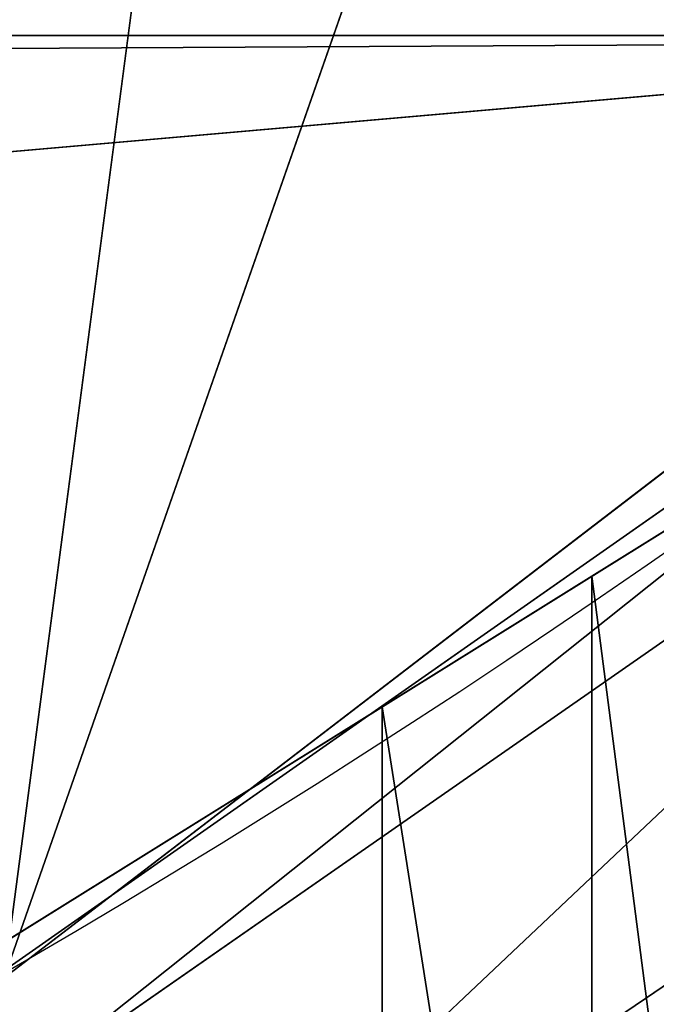
# Model space of a CAD drawing. Extents: x -10 to 212, y 0 to 535.
# Drawn here: x 134 to 137, y 396 to 401 of the extents above; entities that cross this region are included whole.
import ezdxf

# ---------------------------------------------------------------- set-up
doc = ezdxf.new("R2010")
doc.units = 0
doc.layers.get('0').update_dxf_attribs({"color": 13, "linetype": 'CONTINUOUS'})

# ---------------------------------------------------------------- blocks, each defined once
blk = doc.blocks.new('GROUP_7')
at = {"color": 250}
for p, q in [((225.3422371404876, 72.73774609247158), (229.7913898901011, 66.38369746142008)), ((225.3422371404876, 72.73774609247158, 1078.884042417043), (229.7913898901011, 66.38369746142008, 1078.738392236811)), ((225.9829106120511, 72.73774609247374, 1088.658830687983), (230.4034649893723, 66.38369746142008, 1088.076853663488)), ((227.6757892623911, 72.73774609247374, 1097.169506382215), (231.9825619392427, 66.38369746142008, 1096.015510121468))]:
    blk.add_line(p, q, dxfattribs=at)
mesh = blk.add_polyface(dxfattribs=at)
corners = [(147.4293144126499, 51.86104136759875), (147.4293144126478, 36.40635355524144), (146.7532594216914, 44.1336974614201), (149.4369377967207, 28.91380108342803), (149.4369377967185, 59.35359383941216), (152.7151289532859, 66.38369746142008), (152.7151289532837, 21.8836974614201), (157.1642817028972, 15.52964883036934), (157.1642817028986, 72.73774609247086), (162.6492107906427, 10.0447197426274), (162.6492107906406, 78.2226751802164), (169.0032594216913, 82.67182792982773), (169.0032594216935, 5.595566993012465), (176.0333630436993, 85.9500190863929), (176.0333630437014, 2.317375836447297), (183.5259155155148, 87.95764247046581), (183.5259155155127, 0.3097524523787115), (191.2532594216913, -0.3663025385798903), (191.2532594216935, 88.63369746142008), (198.98060332787, 0.3097524523765458), (198.9806033278714, 87.95764247046364), (206.4731557996856, 2.317375836449463), (206.4731557996834, 85.95001908639506), (213.5032594216913, 82.67182792982773), (213.5032594216935, 5.595566993012465), (219.8573080527421, 78.22267518021496), (219.8573080527443, 10.04471974262523), (225.3422371404876, 72.73774609247158), (225.3422371404862, 15.52964883036934), (229.791389890099, 21.8836974614201), (229.7913898901011, 66.38369746142008), (233.0695810466663, 28.91380108342803), (233.0695810466641, 59.35359383941289), (235.0772044307371, 51.86104136759875), (235.0772044307349, 36.40635355524144), (235.7532594216913, 44.1336974614201)]
mesh.append_faces([[corners[k] for k in face] for face in [(0, 1, 2), (34, 33, 35)]], dxfattribs={"vtx0": -1, "color": 250})
mesh.append_faces([[corners[k] for k in face] for face in [(1, 0, 3), (3, 5, 6), (6, 5, 7), (7, 8, 9), (9, 11, 12), (12, 13, 14), (14, 15, 16), (16, 15, 17), (17, 18, 19), (19, 20, 21), (21, 23, 24), (24, 25, 26), (26, 27, 28), (28, 27, 29), (29, 30, 31), (31, 33, 34)]], dxfattribs={"vtx0": -1, "vtx1": -1, "color": 250})
mesh.append_faces([[corners[k] for k in face] for face in [(3, 0, 4), (3, 4, 5), (7, 5, 8), (9, 8, 10), (9, 10, 11), (12, 11, 13), (14, 13, 15), (17, 15, 18), (19, 18, 20), (21, 20, 22), (21, 22, 23), (24, 23, 25), (26, 25, 27), (29, 27, 30), (31, 30, 32), (31, 32, 33)]], dxfattribs={"vtx0": -1, "vtx2": -1, "color": 250})
mesh = blk.add_polyface(dxfattribs=at)
corners = [(238.5140262772407, 66.38369746142008, 1208.53087870768), (224.4221987001256, 72.73774609247086, 1196.620818097262), (222.1928491167326, 66.38369746142008, 1200.482164843529), (240.2202965782693, 72.73774609247086, 1204.411577805864)]
mesh.append_faces([[corners[k] for k in face] for face in [(0, 1, 2), (1, 0, 3)]], dxfattribs={"vtx0": -1, "color": 250})
mesh = blk.add_polyface(dxfattribs=at)
corners = [(225.3422371404876, 72.73774609247158), (229.7913898901011, 66.38369746142008, 1078.738392236811), (229.7913898901011, 66.38369746142008), (225.3422371404876, 72.73774609247158, 1078.884042417043)]
mesh.append_faces([[corners[k] for k in face] for face in [(0, 1, 2), (1, 0, 3)]], dxfattribs={"vtx0": -1, "color": 250})
mesh = blk.add_polyface(dxfattribs=at)
corners = [(225.3422371404876, 72.73774609247158, 1078.884042417043), (230.4034649893723, 66.38369746142008, 1088.076853663488), (229.7913898901011, 66.38369746142008, 1078.738392236811), (225.9829106120511, 72.73774609247374, 1088.658830687983)]
mesh.append_faces([[corners[k] for k in face] for face in [(0, 1, 2), (1, 0, 3)]], dxfattribs={"vtx0": -1, "color": 250})
mesh = blk.add_polyface(dxfattribs=at)
corners = [(225.9829106120511, 72.73774609247374, 1088.658830687983), (231.9825619392427, 66.38369746142008, 1096.015510121468), (230.4034649893723, 66.38369746142008, 1088.076853663488), (227.6757892623911, 72.73774609247374, 1097.169506382215)]
mesh.append_faces([[corners[k] for k in face] for face in [(0, 1, 2), (1, 0, 3)]], dxfattribs={"vtx0": -1, "color": 250})
mesh = blk.add_polyface(dxfattribs=at)
corners = [(227.6757892623911, 72.73774609247374, 1097.169506382215), (234.5843520946059, 66.38369746142008, 1103.68013676093), (231.9825619392427, 66.38369746142008, 1096.015510121468), (230.4650511927875, 72.73774609247158, 1105.386407061959)]
mesh.append_faces([[corners[k] for k in face] for face in [(0, 1, 2), (1, 0, 3)]], dxfattribs={"vtx0": -1, "color": 250})
blk = doc.blocks.new('GROUP_2')
at = {"color": 250, "extrusion": (0, 0, -1)}
for centre in [(-99.66655391546986, 99.66655391546986), (-99.66655391546986, 99.66655391546986, -60)]:
    blk.add_circle(centre, 99.99999999999982, dxfattribs=at)
at = {"color": 250}
mesh = blk.add_polyface(dxfattribs=at)
corners = [(1.090411763737478, 116.481553126932), (1.284212109619108, 81.75245832577431), (-0.3318891081318099, 99.108528059727), (5.507898832951315, 133.3436629518959), (5.889610999273089, 64.94069932134512), (12.78634899026969, 149.1825108602284), (13.34437484601256, 49.18406783662747), (22.70461021073379, 163.5168414730775), (23.42199442264614, 34.9613211460459), (34.9613211460459, 175.9111134082929), (35.81626635786223, 22.70461021073451), (49.18406783662747, 185.9887329849272), (50.15059697071058, 12.78634899026969), (64.94069932134512, 193.4434968316674), (65.98944487904379, 5.507898832951315), (81.75245832577431, 198.0488957213206), (82.85155470400771, 1.090411763737478), (99.108528059727, 199.6649969390701), (100.224579771212, -0.331889108131088), (116.481553126932, 198.2426960672015), (117.5806495051654, 1.284212109619108), (133.3436629518959, 193.8252089979884), (134.3924085095939, 5.889610999273089), (149.1825108602284, 186.54675884067), (150.1490399943108, 13.34437484601256), (163.5168414730768, 176.6284976202052), (164.3717866848938, 23.42199442264686), (175.9111134082929, 164.3717866848938), (176.6284976202052, 35.81626635786223), (185.9887329849272, 150.1490399943116), (186.54675884067, 50.15059697071131), (193.4434968316666, 134.3924085095939), (193.8252089979884, 65.98944487904379), (198.0488957213199, 117.5806495051654), (198.2426960672022, 82.85155470400771), (199.6649969390708, 100.224579771212)]
mesh.append_faces([[corners[k] for k in face] for face in [(0, 1, 2), (34, 33, 35)]], dxfattribs={"vtx0": -1, "color": 250})
mesh.append_faces([[corners[k] for k in face] for face in [(1, 3, 4), (4, 5, 6), (6, 7, 8), (8, 9, 10), (10, 11, 12), (12, 13, 14), (14, 15, 16), (16, 17, 18), (18, 19, 20), (20, 21, 22), (22, 23, 24), (24, 25, 26), (26, 27, 28), (28, 29, 30), (30, 31, 32), (32, 33, 34)]], dxfattribs={"vtx0": -1, "vtx1": -1, "color": 250})
mesh.append_faces([[corners[k] for k in face] for face in [(1, 0, 3), (4, 3, 5), (6, 5, 7), (8, 7, 9), (10, 9, 11), (12, 11, 13), (14, 13, 15), (16, 15, 17), (18, 17, 19), (20, 19, 21), (22, 21, 23), (24, 23, 25), (26, 25, 27), (28, 27, 29), (30, 29, 31), (32, 31, 33)]], dxfattribs={"vtx0": -1, "vtx2": -1, "color": 250})
mesh = blk.add_polyface(dxfattribs=at)
corners = [(1.284212109619108, 81.75245832577431, 60), (1.090411763737478, 116.481553126932, 60), (-0.3318891081318099, 99.108528059727, 60), (5.507898832951315, 133.3436629518959, 60), (5.889610999273089, 64.94069932134512, 60), (12.78634899026969, 149.1825108602284, 60), (13.34437484601256, 49.18406783662747, 60), (22.70461021073379, 163.5168414730775, 60), (23.42199442264614, 34.9613211460459, 60), (34.9613211460459, 175.9111134082929, 60), (35.81626635786223, 22.70461021073451, 60), (49.18406783662747, 185.9887329849272, 60), (50.15059697071058, 12.78634899026969, 60), (64.94069932134512, 193.4434968316674, 60), (65.98944487904379, 5.507898832951315, 60), (81.75245832577431, 198.0488957213206, 60), (82.85155470400771, 1.090411763737478, 60), (99.108528059727, 199.6649969390701, 60), (100.224579771212, -0.331889108131088, 60), (116.481553126932, 198.2426960672015, 60), (117.5806495051654, 1.284212109619108, 60), (133.3436629518959, 193.8252089979884, 60), (134.3924085095939, 5.889610999273089, 60), (149.1825108602284, 186.54675884067, 60), (150.1490399943108, 13.34437484601256, 60), (163.5168414730768, 176.6284976202052, 60), (164.3717866848938, 23.42199442264686, 60), (175.9111134082929, 164.3717866848938, 60), (176.6284976202052, 35.81626635786223, 60), (185.9887329849272, 150.1490399943116, 60), (186.54675884067, 50.15059697071131, 60), (193.4434968316666, 134.3924085095939, 60), (193.8252089979884, 65.98944487904379, 60), (198.0488957213199, 117.5806495051654, 60), (198.2426960672022, 82.85155470400771, 60), (199.6649969390708, 100.224579771212, 60)]
mesh.append_faces([[corners[k] for k in face] for face in [(0, 1, 2), (33, 34, 35)]], dxfattribs={"vtx0": -1, "color": 250})
mesh.append_faces([[corners[k] for k in face] for face in [(1, 0, 3), (3, 4, 5), (5, 6, 7), (7, 8, 9), (9, 10, 11), (11, 12, 13), (13, 14, 15), (15, 16, 17), (17, 18, 19), (19, 20, 21), (21, 22, 23), (23, 24, 25), (25, 26, 27), (27, 28, 29), (29, 30, 31), (31, 32, 33)]], dxfattribs={"vtx0": -1, "vtx1": -1, "color": 250})
mesh.append_faces([[corners[k] for k in face] for face in [(3, 0, 4), (5, 4, 6), (7, 6, 8), (9, 8, 10), (11, 10, 12), (13, 12, 14), (15, 14, 16), (17, 16, 18), (19, 18, 20), (21, 20, 22), (23, 22, 24), (25, 24, 26), (27, 26, 28), (29, 28, 30), (31, 30, 32), (33, 32, 34)]], dxfattribs={"vtx0": -1, "vtx2": -1, "color": 250})
blk = doc.blocks.new('GROUP_14')
at = {"color": 250, "extrusion": (0, 0, -1)}
for centre in [(-44.43524182544868, 44.43524182544868), (-44.43524182544868, 44.43524182544868, -965)]:
    blk.add_circle(centre, 44.49999999999977, dxfattribs=at)
at = {"color": 250}
mesh = blk.add_polyface(dxfattribs=at)
corners = [(1.091800888732911, 54.51473227712397), (0.2583414488152811, 39.082534742766), (-1.443822839064523e-12, 46.83509263619793), (1.858975660984885, 31.49261614544626), (3.500570297486808, 61.88811170114548), (4.753268175931214, 24.29595268012254), (7.153118986676128, 68.73119450557338), (8.853277380168771, 17.71121132451207), (11.93846611266017, 74.83605708215914), (14.03442656873822, 11.93846611266017), (17.71121132451207, 80.01720627072643), (20.13928914532181, 7.153118986679015), (24.2959526801211, 84.11721547496614), (26.98237194975189, 3.500570297488974), (31.49261614544409, 87.01150798991247), (34.35575137377123, 1.091800888732911), (39.082534742766, 88.61214220208208), (42.0353910147016, 0), (46.83509263619576, 88.87048365089737), (49.78794890813137, 0.2583414488131154), (54.51473227712397, 87.77868276216445), (57.37786750545327, 1.858975660984885), (61.88811170114331, 85.36991335340839), (64.5745309707741, 4.753268175931214), (68.73119450557195, 81.71736466421763), (71.15927232638529, 8.853277380170937), (74.8360570821577, 76.93201753823719), (76.93201753823575, 14.03442656873967), (80.01720627072643, 71.15927232638529), (81.71736466421908, 20.13928914532397), (84.11721547496398, 64.57453097077483), (85.36991335340839, 26.98237194975189), (87.01150798991031, 57.37786750545327), (87.77868276216229, 34.35575137377339), (88.61214220207992, 49.78794890813209), (88.87048365089737, 42.0353910147016)]
mesh.append_faces([[corners[k] for k in face] for face in [(0, 1, 2), (33, 34, 35)]], dxfattribs={"vtx0": -1, "color": 250})
mesh.append_faces([[corners[k] for k in face] for face in [(1, 0, 3), (3, 4, 5), (5, 6, 7), (7, 8, 9), (9, 10, 11), (11, 12, 13), (13, 14, 15), (15, 16, 17), (17, 18, 19), (19, 20, 21), (21, 22, 23), (23, 24, 25), (25, 26, 27), (27, 28, 29), (29, 30, 31), (31, 32, 33)]], dxfattribs={"vtx0": -1, "vtx1": -1, "color": 250})
mesh.append_faces([[corners[k] for k in face] for face in [(3, 0, 4), (5, 4, 6), (7, 6, 8), (9, 8, 10), (11, 10, 12), (13, 12, 14), (15, 14, 16), (17, 16, 18), (19, 18, 20), (21, 20, 22), (23, 22, 24), (25, 24, 26), (27, 26, 28), (29, 28, 30), (31, 30, 32), (33, 32, 34)]], dxfattribs={"vtx0": -1, "vtx2": -1, "color": 250})
mesh = blk.add_polyface(dxfattribs=at)
corners = [(0.2583414488152811, 39.082534742766, 965), (1.091800888732911, 54.51473227712397, 965), (-1.443822839064523e-12, 46.83509263619793, 965), (1.858975660984885, 31.49261614544626, 965), (3.500570297486808, 61.88811170114548, 965), (4.753268175931214, 24.29595268012254, 965), (7.153118986676128, 68.73119450557338, 965), (8.853277380168771, 17.71121132451207, 965), (11.93846611266017, 74.83605708215914, 965), (14.03442656873822, 11.93846611266017, 965), (17.71121132451207, 80.01720627072643, 965), (20.13928914532181, 7.153118986679015, 965), (24.2959526801211, 84.11721547496614, 965), (26.98237194975189, 3.500570297488974, 965), (31.49261614544409, 87.01150798991247, 965), (34.35575137377123, 1.091800888732911, 965), (39.082534742766, 88.61214220208208, 965), (42.0353910147016, 0, 965), (46.83509263619576, 88.87048365089737, 965), (49.78794890813137, 0.2583414488131154, 965), (54.51473227712397, 87.77868276216445, 965), (57.37786750545327, 1.858975660984885, 965), (61.88811170114331, 85.36991335340839, 965), (64.5745309707741, 4.753268175931214, 965), (68.73119450557195, 81.71736466421763, 965), (71.15927232638529, 8.853277380170937, 965), (74.8360570821577, 76.93201753823719, 965), (76.93201753823575, 14.03442656873967, 965), (80.01720627072643, 71.15927232638529, 965), (81.71736466421908, 20.13928914532397, 965), (84.11721547496398, 64.57453097077483, 965), (85.36991335340839, 26.98237194975189, 965), (87.01150798991031, 57.37786750545327, 965), (87.77868276216229, 34.35575137377339, 965), (88.61214220207992, 49.78794890813209, 965), (88.87048365089737, 42.0353910147016, 965)]
mesh.append_faces([[corners[k] for k in face] for face in [(0, 1, 2), (34, 33, 35)]], dxfattribs={"vtx0": -1, "color": 250})
mesh.append_faces([[corners[k] for k in face] for face in [(1, 3, 4), (4, 5, 6), (6, 7, 8), (8, 9, 10), (10, 11, 12), (12, 13, 14), (14, 15, 16), (16, 17, 18), (18, 19, 20), (20, 21, 22), (22, 23, 24), (24, 25, 26), (26, 27, 28), (28, 29, 30), (30, 31, 32), (32, 33, 34)]], dxfattribs={"vtx0": -1, "vtx1": -1, "color": 250})
mesh.append_faces([[corners[k] for k in face] for face in [(1, 0, 3), (4, 3, 5), (6, 5, 7), (8, 7, 9), (10, 9, 11), (12, 11, 13), (14, 13, 15), (16, 15, 17), (18, 17, 19), (20, 19, 21), (22, 21, 23), (24, 23, 25), (26, 25, 27), (28, 27, 29), (30, 29, 31), (32, 31, 33)]], dxfattribs={"vtx0": -1, "vtx2": -1, "color": 250})
mesh = blk.add_polyface(dxfattribs=at)
corners = [(74.8360570821577, 76.93201753823719), (80.01720627072643, 71.15927232638529, 965), (80.01720627072643, 71.15927232638529), (74.8360570821577, 76.93201753823719, 965)]
mesh.append_faces([[corners[k] for k in face] for face in [(0, 1, 2), (1, 0, 3)]], dxfattribs={"vtx0": -1, "color": 250})
blk = doc.blocks.new('GROUP_28')
at = {"color": 250}
for p, q in [((70.96814597581714, 18.03185402418283, 14.3203125), (66.7500000000007, 5.961869531593077, 18.359375)), ((70.96814597581714, 18.03185402418283, 23.13281250000001), (66.7500000000007, 5.961869531593077, 27.171875)), ((70.96814597581714, 18.03185402418283, 5.507812499999999), (66.7500000000007, 5.961869531593077, 9.546875)), ((70.96814597581714, 18.03185402418283, 31.94531250000001), (66.7500000000007, 5.961869531593077, 35.98437500000001)), ((70.96814597581714, 18.03185402418283, 49.57031250000001), (66.7500000000007, 5.961869531592356, 53.60937499999999)), ((70.96814597581714, 18.03185402418283, 40.7578125), (66.7500000000007, 5.961869531593077, 44.796875)), ((66.7500000000007, 5.961869531593077), (75.96625176280101, 13.03374823719897))]:
    blk.add_line(p, q, dxfattribs=at)
for points in [[(44.49999999999999, 0, 0), (56.01744750706303, 1.516300730136658, 0.3671875000000011), (66.7500000000007, 5.961869531593077, 0.7343750000000022), (75.96625176280101, 13.03374823719897, 1.101562499999998), (83.03813046840834, 22.24999999999999, 1.468749999999999), (87.48369926986403, 32.98255249293767, 1.8359375), (88.99999999999997, 44.49999999999999, 2.203125000000001)], [(0, 44.49999999999999, 6.609374999999997), (1.516300730137379, 32.98255249293767, 6.976562499999998), (5.961869531593077, 22.24999999999999, 7.343749999999999), (13.03374823719897, 13.03374823719897, 7.710937499999995), (22.25000000000071, 5.961869531593077, 8.078124999999996), (32.98255249293767, 1.516300730136658, 8.445312499999996), (44.49999999999999, 0, 8.812499999999998), (56.01744750706303, 1.516300730136658, 9.179687499999998), (66.7500000000007, 5.961869531593077, 9.546875), (75.96625176280101, 13.03374823719897, 9.914062500000002), (83.03813046840834, 22.24999999999999, 10.28125), (87.48369926986403, 32.98255249293767, 10.6484375), (88.99999999999997, 44.49999999999999, 11.01562499999999)], [(0, 44.49999999999999, 15.42187499999999), (1.516300730137379, 32.98255249293767, 15.7890625), (5.961869531593077, 22.24999999999999, 16.15625), (13.03374823719897, 13.03374823719897, 16.5234375), (22.25000000000071, 5.961869531593077, 16.89062499999999), (32.98255249293767, 1.516300730136658, 17.2578125), (44.49999999999999, 0, 17.625), (56.01744750706303, 1.516300730136658, 17.9921875), (66.7500000000007, 5.961869531593077, 18.359375), (75.96625176280101, 13.03374823719825, 18.7265625), (83.03813046840834, 22.24999999999999, 19.09375), (87.48369926986403, 32.98255249293767, 19.4609375), (88.99999999999997, 44.49999999999999, 19.82812499999999)], [(0, 44.49999999999999, 24.23437499999999), (1.516300730137379, 32.98255249293767, 24.60156250000001), (5.961869531593077, 22.24999999999999, 24.96875), (13.03374823719825, 13.03374823719897, 25.33593750000001), (22.25000000000071, 5.961869531593077, 25.703125), (32.98255249293767, 1.516300730136658, 26.0703125), (44.49999999999999, 0, 26.4375), (56.01744750706303, 1.516300730136658, 26.80468750000001), (66.7500000000007, 5.961869531593077, 27.171875), (75.96625176280101, 13.03374823719897, 27.53906250000001), (83.03813046840834, 22.24999999999999, 27.90625), (87.48369926986403, 32.98255249293767, 28.2734375), (88.99999999999997, 44.49999999999999, 28.64062500000001)], [(0, 44.49999999999999, 33.04687500000001), (1.516300730137379, 32.98255249293767, 33.41406249999999), (5.961869531593077, 22.24999999999999, 33.78125000000001), (13.03374823719825, 13.03374823719897, 34.14843749999999), (22.25000000000071, 5.961869531593077, 34.51562500000001), (32.98255249293767, 1.516300730136658, 34.88281249999999), (44.49999999999999, 0, 35.25000000000001), (56.01744750706303, 1.516300730136658, 35.6171875), (66.7500000000007, 5.961869531593077, 35.98437500000001), (75.96625176280101, 13.03374823719897, 36.3515625), (83.03813046840834, 22.24999999999999, 36.71874999999999), (87.48369926986403, 32.98255249293767, 37.0859375), (88.99999999999997, 44.49999999999999, 37.453125)], [(0, 44.50000000000071, 41.85937499999999), (1.516300730137379, 32.98255249293767, 42.22656250000001), (5.961869531593077, 22.24999999999999, 42.59375), (13.03374823719825, 13.03374823719897, 42.96093750000001), (22.25000000000071, 5.961869531593077, 43.32812500000001), (32.98255249293767, 1.516300730136658, 43.6953125), (44.49999999999999, 0, 44.06249999999999), (56.01744750706303, 1.516300730136658, 44.4296875), (66.7500000000007, 5.961869531593077, 44.796875), (75.96625176280101, 13.03374823719825, 45.16406250000001), (83.03813046840834, 22.24999999999999, 45.53125), (87.48369926986403, 32.98255249293767, 45.89843750000001), (88.99999999999997, 44.49999999999999, 46.26562499999999)], [(0, 44.50000000000071, 50.67187500000001), (1.516300730137379, 32.98255249293767, 51.03906250000001), (5.961869531593077, 22.24999999999999, 51.40625000000001), (13.03374823719825, 13.03374823719897, 51.7734375), (22.25000000000071, 5.961869531593077, 52.14062500000001), (32.98255249293767, 1.516300730136658, 52.5078125), (44.49999999999999, 0, 52.87500000000001), (56.01744750706303, 1.516300730136658, 53.24218749999999), (66.7500000000007, 5.961869531592356, 53.60937499999999), (75.96625176280172, 13.03374823719897, 53.97656250000002), (83.03813046840834, 22.24999999999999, 54.34375000000001), (87.48369926986403, 32.98255249293767, 54.7109375), (88.99999999999997, 44.49999999999999, 55.07812499999999)]]:
    blk.add_polyline3d(points, dxfattribs=at)
blk.add_arc((41.20971446897263, 43.14701029025394, 60), 40.91383488043449, 200.942174359616, 20.94217435961541, dxfattribs=at)
mesh = blk.add_polyface(dxfattribs=at)
corners = [(1.516300730137379, 56.0174475070623), (1.516300730137379, 32.98255249293767), (0, 44.49999999999999), (5.961869531593077, 66.74999999999999), (5.961869531593077, 22.24999999999999), (13.03374823719897, 75.96625176280172), (13.03374823719897, 13.03374823719897), (22.25000000000071, 83.03813046840834), (22.25000000000071, 5.961869531593077), (32.98255249293767, 87.48369926986403), (32.98255249293767, 1.516300730136658), (44.49999999999999, 88.99999999999997), (44.49999999999999, 0), (56.0174475070623, 87.48369926986331), (56.01744750706303, 1.516300730136658), (66.7500000000007, 83.03813046840762), (66.7500000000007, 5.961869531593077), (75.96625176280101, 75.96625176280172), (75.96625176280101, 13.03374823719897), (83.03813046840834, 66.74999999999999), (83.03813046840834, 22.24999999999999), (87.48369926986403, 56.0174475070623), (87.48369926986403, 32.98255249293767), (88.99999999999997, 44.49999999999999)]
mesh.append_faces([[corners[k] for k in face] for face in [(0, 1, 2), (22, 21, 23)]], dxfattribs={"vtx0": -1, "color": 250})
mesh.append_faces([[corners[k] for k in face] for face in [(1, 3, 4), (4, 5, 6), (6, 7, 8), (8, 9, 10), (10, 11, 12), (12, 13, 14), (14, 15, 16), (16, 17, 18), (18, 19, 20), (20, 21, 22)]], dxfattribs={"vtx0": -1, "vtx1": -1, "color": 250})
mesh.append_faces([[corners[k] for k in face] for face in [(1, 0, 3), (4, 3, 5), (6, 5, 7), (8, 7, 9), (10, 9, 11), (12, 11, 13), (14, 13, 15), (16, 15, 17), (18, 17, 19), (20, 19, 21)]], dxfattribs={"vtx0": -1, "vtx2": -1, "color": 250})
mesh = blk.add_polyface(dxfattribs=at)
corners = [(1.669048401262808, 32.63617723357815, 60), (1.711076643441333, 53.81469488209022, 60), (0.2959601505388377, 43.22820261936014, 60), (3.313445564767454, 28.64386105962322, 60), (5.817960029566654, 63.6742020690693, 60), (5.736767700459728, 22.7604477506355, 60), (12.2219097001164, 14.27402881438039, 60), (12.33673299309981, 72.13481505911018, 60), (20.68252269015655, 7.755255850847953, 60), (20.8231519293542, 78.61995705876612, 60), (30.54202987713564, 3.64837246472191, 60), (30.69888141229757, 82.68767635796377, 60), (41.12852213986499, 2.233255971820859, 60), (41.29090679807884, 84.06076460868701, 60), (51.72054752564843, 3.606344222544106, 60), (51.87739906080964, 82.64564811578524, 60), (61.59627700859036, 7.674063521741749, 60), (61.736906247788, 78.53876472965848, 60), (70.0826959448462, 14.15920552139698, 60), (70.1975192378296, 72.01999176612749, 60), (76.60146890837862, 22.61981851143785, 60), (76.68266123748482, 63.53357282987165, 60), (80.70835229450466, 32.47932569841694, 60), (79.1059833731771, 57.65015952088393, 60), (80.7503805366832, 53.65784334692972, 60), (82.12346878740644, 43.06581796114629, 60)]
mesh.append_faces([[corners[k] for k in face] for face in [(0, 1, 2), (24, 22, 25)]], dxfattribs={"vtx0": -1, "color": 250})
mesh.append_faces([[corners[k] for k in face] for face in [(1, 3, 4), (4, 6, 7), (7, 8, 9), (9, 10, 11), (11, 12, 13), (13, 14, 15), (15, 16, 17), (17, 18, 19), (19, 20, 21), (21, 22, 23), (23, 22, 24)]], dxfattribs={"vtx0": -1, "vtx1": -1, "color": 250})
mesh.append_faces([[corners[k] for k in face] for face in [(1, 0, 3), (4, 3, 5), (4, 5, 6), (7, 6, 8), (9, 8, 10), (11, 10, 12), (13, 12, 14), (15, 14, 16), (17, 16, 18), (19, 18, 20), (21, 20, 22)]], dxfattribs={"vtx0": -1, "vtx2": -1, "color": 250})
mesh = blk.add_polyface(dxfattribs=at)
corners = [(70.96814597581714, 18.03185402418283, 58.3828125), (70.0826959448462, 14.15920552139698, 60), (61.59627700859036, 7.674063521741749, 60)]
mesh.append_faces([[corners[k] for k in face] for face in [(0, 1, 2)]], dxfattribs={"color": 250})
mesh = blk.add_polyface(dxfattribs=at)
corners = [(70.96814597581714, 18.03185402418283, 58.3828125), (61.59627700859036, 7.674063521741749, 60), (63.25230000000079, 12.11127717184931, 58.015625)]
mesh.append_faces([[corners[k] for k in face] for face in [(0, 1, 2)]], dxfattribs={"color": 250})
mesh = blk.add_polyface(dxfattribs=at)
corners = [(70.96814597581714, 18.03185402418283, 14.3203125), (66.7500000000007, 5.961869531593077, 18.359375), (63.25230000000079, 12.11127717184931, 13.953125)]
mesh.append_faces([[corners[k] for k in face] for face in [(0, 1, 2)]], dxfattribs={"color": 250})
mesh = blk.add_polyface(dxfattribs=at)
corners = [(70.96814597581714, 18.03185402418283, 23.13281250000001), (66.7500000000007, 5.961869531593077, 27.171875), (63.25230000000079, 12.11127717184931, 22.76562499999999)]
mesh.append_faces([[corners[k] for k in face] for face in [(0, 1, 2)]], dxfattribs={"color": 250})
mesh = blk.add_polyface(dxfattribs=at)
corners = [(70.96814597581714, 18.03185402418283, 5.507812499999999), (66.7500000000007, 5.961869531593077, 9.546875), (63.25230000000079, 12.11127717184931, 5.140624999999998)]
mesh.append_faces([[corners[k] for k in face] for face in [(0, 1, 2)]], dxfattribs={"color": 250})
mesh = blk.add_polyface(dxfattribs=at)
corners = [(70.96814597581714, 18.03185402418283, 31.94531250000001), (66.7500000000007, 5.961869531593077, 35.98437500000001), (63.25230000000079, 12.11127717184931, 31.578125)]
mesh.append_faces([[corners[k] for k in face] for face in [(0, 1, 2)]], dxfattribs={"color": 250})
mesh = blk.add_polyface(dxfattribs=at)
corners = [(70.96814597581714, 18.03185402418283, 49.57031250000001), (66.7500000000007, 5.961869531592356, 53.60937499999999), (63.25230000000079, 12.11127717184931, 49.203125)]
mesh.append_faces([[corners[k] for k in face] for face in [(0, 1, 2)]], dxfattribs={"color": 250})
mesh = blk.add_polyface(dxfattribs=at)
corners = [(70.96814597581714, 18.03185402418283, 40.7578125), (66.7500000000007, 5.961869531593077, 44.796875), (63.25230000000079, 12.11127717184931, 40.39062500000001)]
mesh.append_faces([[corners[k] for k in face] for face in [(0, 1, 2)]], dxfattribs={"color": 250})
mesh = blk.add_polyface(dxfattribs=at)
corners = [(75.96625176280101, 13.03374823719825, 18.7265625), (66.7500000000007, 5.961869531593077, 18.359375), (70.96814597581714, 18.03185402418283, 14.3203125)]
mesh.append_faces([[corners[k] for k in face] for face in [(0, 1, 2)]], dxfattribs={"color": 250})
mesh = blk.add_polyface(dxfattribs=at)
corners = [(75.96625176280101, 13.03374823719897, 27.53906250000001), (66.7500000000007, 5.961869531593077, 27.171875), (70.96814597581714, 18.03185402418283, 23.13281250000001)]
mesh.append_faces([[corners[k] for k in face] for face in [(0, 1, 2)]], dxfattribs={"color": 250})
mesh = blk.add_polyface(dxfattribs=at)
corners = [(75.96625176280101, 13.03374823719897, 9.914062500000002), (66.7500000000007, 5.961869531593077, 9.546875), (70.96814597581714, 18.03185402418283, 5.507812499999999)]
mesh.append_faces([[corners[k] for k in face] for face in [(0, 1, 2)]], dxfattribs={"color": 250})
mesh = blk.add_polyface(dxfattribs=at)
corners = [(75.96625176280101, 13.03374823719897, 36.3515625), (66.7500000000007, 5.961869531593077, 35.98437500000001), (70.96814597581714, 18.03185402418283, 31.94531250000001)]
mesh.append_faces([[corners[k] for k in face] for face in [(0, 1, 2)]], dxfattribs={"color": 250})
mesh = blk.add_polyface(dxfattribs=at)
corners = [(75.96625176280172, 13.03374823719897, 53.97656250000002), (66.7500000000007, 5.961869531592356, 53.60937499999999), (70.96814597581714, 18.03185402418283, 49.57031250000001)]
mesh.append_faces([[corners[k] for k in face] for face in [(0, 1, 2)]], dxfattribs={"color": 250})
mesh = blk.add_polyface(dxfattribs=at)
corners = [(75.96625176280101, 13.03374823719825, 45.16406250000001), (66.7500000000007, 5.961869531593077, 44.796875), (70.96814597581714, 18.03185402418283, 40.7578125)]
mesh.append_faces([[corners[k] for k in face] for face in [(0, 1, 2)]], dxfattribs={"color": 250})
mesh = blk.add_polyface(dxfattribs=at)
corners = [(75.96625176280101, 13.03374823719897, 36.3515625), (63.25230000000079, 12.11127717184931, 40.39062500000001), (66.7500000000007, 5.961869531593077, 35.98437500000001)]
mesh.append_faces([[corners[k] for k in face] for face in [(0, 1, 2)]], dxfattribs={"color": 250})
mesh = blk.add_polyface(dxfattribs=at)
corners = [(75.96625176280101, 13.03374823719825, 45.16406250000001), (63.25230000000079, 12.11127717184931, 49.203125), (66.7500000000007, 5.961869531593077, 44.796875)]
mesh.append_faces([[corners[k] for k in face] for face in [(0, 1, 2)]], dxfattribs={"color": 250})
mesh = blk.add_polyface(dxfattribs=at)
corners = [(75.96625176280172, 13.03374823719897, 53.97656250000002), (63.25230000000079, 12.11127717184931, 58.015625), (66.7500000000007, 5.961869531592356, 53.60937499999999)]
mesh.append_faces([[corners[k] for k in face] for face in [(0, 1, 2)]], dxfattribs={"color": 250})
mesh = blk.add_polyface(dxfattribs=at)
corners = [(75.96625176280101, 13.03374823719897, 1.101562499999998), (63.25230000000079, 12.11127717184931, 5.140624999999998), (66.7500000000007, 5.961869531593077, 0.7343750000000022)]
mesh.append_faces([[corners[k] for k in face] for face in [(0, 1, 2)]], dxfattribs={"color": 250})
mesh = blk.add_polyface(dxfattribs=at)
corners = [(75.96625176280101, 13.03374823719825, 18.7265625), (63.25230000000079, 12.11127717184931, 22.76562499999999), (66.7500000000007, 5.961869531593077, 18.359375)]
mesh.append_faces([[corners[k] for k in face] for face in [(0, 1, 2)]], dxfattribs={"color": 250})
mesh = blk.add_polyface(dxfattribs=at)
corners = [(75.96625176280101, 13.03374823719897, 27.53906250000001), (63.25230000000079, 12.11127717184931, 31.578125), (66.7500000000007, 5.961869531593077, 27.171875)]
mesh.append_faces([[corners[k] for k in face] for face in [(0, 1, 2)]], dxfattribs={"color": 250})
mesh = blk.add_polyface(dxfattribs=at)
corners = [(75.96625176280101, 13.03374823719897, 9.914062500000002), (63.25230000000079, 12.11127717184931, 13.953125), (66.7500000000007, 5.961869531593077, 9.546875)]
mesh.append_faces([[corners[k] for k in face] for face in [(0, 1, 2)]], dxfattribs={"color": 250})
mesh = blk.add_polyface(dxfattribs=at)
corners = [(75.96625176280101, 13.03374823719897, 1.101562499999998), (66.7500000000007, 5.961869531593077), (75.96625176280101, 13.03374823719897), (66.7500000000007, 5.961869531593077, 0.7343750000000022)]
mesh.append_faces([[corners[k] for k in face] for face in [(0, 1, 2), (1, 0, 3)]], dxfattribs={"vtx0": -1, "color": 250})
blk = doc.blocks.new('GROUP_13')
for name, p in [('GROUP_2', (0.331889108131088, 0.331889108131088)), ('GROUP_7', (-91.3257663262726, 55.44903285121666, 1075))]:
    blk.add_blockref(name, p)
at = {"rotation": 353.0914170989327}
blk.add_blockref('GROUP_14', (50.4699630959885, 60.8150355330146, 110), dxfattribs=at)
at = {"zscale": 1.2, "rotation": 90.0000000000137}
blk.add_blockref('GROUP_28', (144.4447927950224, 55.10844136062425, 37.98033433959246), dxfattribs=at)
blk = doc.blocks.new('DIFFERENCE_6')
at = {"color": 250}
for p, q in [((65.28783481723627, 34.45790072770304, 13.05264912347342), (60.65673238379544, 31.70156646280203, 9.282985378287062)), ((62.347040293535, 32.83408195185115, 6.790647606939623), (65.07532734495537, 34.45790072770304, 9.011441668831399)), ((68.18322438725937, 34.45790072770304, 68.11363022149598), (63.32469446604646, 31.29950662373719, 72.31551808343315)), ((66.43749641290486, 33.45273898887113, 65.65710416869278), (67.955952564005, 34.45790072770232, 63.7916523799454)), ((61.67671972788222, 30.3578915234626, 69.77445038052585), (66.43749641290486, 33.45273898887113, 65.65710416869278)), ((66.43749641290486, 33.45273898887113, 65.65710416869278), (66.43749641290486, 0, 65.65710416869261)), ((58.24440647867505, 30.35789152346332, 4.502910794381661), (62.347040293535, 32.83408195185115, 6.790647606939623)), ((62.347040293535, 32.83408195185115, 6.790647606939623), (62.34704029353355, 0, 6.790647606940165))]:
    blk.add_line(p, q, dxfattribs=at)
mesh = blk.add_polyface(dxfattribs=at)
corners = [(66.43749641290486, 33.45273898887113, 65.65710416869278), (70.50774113344005, 0, 60.65673238379652), (66.43749641290486, 0, 65.65710416869261), (67.955952564005, 34.45790072770232, 63.7916523799454), (70.50774113344077, 36.8927718482457, 60.6567323837967)]
mesh.append_faces([[corners[k] for k in face] for face in [(0, 1, 2), (1, 3, 4)]], dxfattribs={"vtx0": -1, "color": 250})
mesh.append_faces([[corners[k] for k in face] for face in [(1, 0, 3)]], dxfattribs={"vtx0": -1, "vtx2": -1, "color": 250})
mesh = blk.add_polyface(dxfattribs=at)
corners = [(62.347040293535, 32.83408195185115, 6.790647606939623), (67.754522415306, 0, 11.19227542669735), (62.34704029353355, 0, 6.790647606940165), (65.07532734495537, 34.45790072770304, 9.011441668831399), (67.75452241530672, 36.75642677451079, 11.19227542669699)]
mesh.append_faces([[corners[k] for k in face] for face in [(0, 1, 2), (1, 3, 4)]], dxfattribs={"vtx0": -1, "color": 250})
mesh.append_faces([[corners[k] for k in face] for face in [(1, 0, 3)]], dxfattribs={"vtx0": -1, "vtx2": -1, "color": 250})
mesh = blk.add_polyface(dxfattribs=at)
corners = [(68.59845108502977, 0, 67.7545224153069), (63.32469446604646, 31.29950662373719, 72.31551808343315), (63.32469446604646, 0, 72.31551808343296), (68.18322438725937, 34.45790072770304, 68.11363022149598), (68.59845108502977, 34.84698556379852, 67.754522415306)]
mesh.append_faces([[corners[k] for k in face] for face in [(0, 1, 2), (3, 0, 4)]], dxfattribs={"vtx0": -1, "color": 250})
mesh.append_faces([[corners[k] for k in face] for face in [(1, 0, 3)]], dxfattribs={"vtx0": -1, "vtx1": -1, "color": 250})
mesh = blk.add_polyface(dxfattribs=at)
corners = [(65.65710416869008, 0, 13.35323009882189), (60.65673238379544, 31.70156646280203, 9.282985378287062), (60.65673238379544, 0, 9.282985378287243), (65.28783481723627, 34.45790072770304, 13.05264912347342), (65.65710416869008, 34.77470305090733, 13.35323009882189)]
mesh.append_faces([[corners[k] for k in face] for face in [(0, 1, 2), (3, 0, 4)]], dxfattribs={"vtx0": -1, "color": 250})
mesh.append_faces([[corners[k] for k in face] for face in [(1, 0, 3)]], dxfattribs={"vtx0": -1, "vtx1": -1, "color": 250})
mesh = blk.add_polyface(dxfattribs=at)
corners = [(58.43048751219074, 30.3578915234626, 8.041572525867537), (62.347040293535, 32.83408195185115, 6.790647606939623), (58.24440647867505, 30.35789152346332, 4.502910794381661), (65.07532734495537, 34.45790072770304, 9.011441668831399), (60.65673238379544, 31.70156646280203, 9.282985378287062), (65.28783481723627, 34.45790072770304, 13.05264912347342)]
mesh.append_faces([[corners[k] for k in face] for face in [(0, 1, 2), (3, 4, 5)]], dxfattribs={"vtx0": -1, "color": 250})
mesh.append_faces([[corners[k] for k in face] for face in [(1, 0, 3)]], dxfattribs={"vtx0": -1, "vtx1": -1, "color": 250})
mesh.append_faces([[corners[k] for k in face] for face in [(3, 0, 4)]], dxfattribs={"vtx0": -1, "vtx2": -1, "color": 250})
mesh = blk.add_polyface(dxfattribs=at)
corners = [(66.43749641290486, 33.45273898887113, 65.65710416869278), (68.18322438725937, 34.45790072770304, 68.11363022149598), (67.955952564005, 34.45790072770232, 63.7916523799454), (61.67671972788222, 30.3578915234626, 69.77445038052585), (63.32469446604646, 31.29950662373719, 72.31551808343315), (61.85646688046797, 30.3578915234626, 73.1926621035598)]
mesh.append_faces([[corners[k] for k in face] for face in [(0, 1, 2), (4, 3, 5)]], dxfattribs={"vtx0": -1, "color": 250})
mesh.append_faces([[corners[k] for k in face] for face in [(1, 3, 4)]], dxfattribs={"vtx0": -1, "vtx1": -1, "color": 250})
mesh.append_faces([[corners[k] for k in face] for face in [(1, 0, 3)]], dxfattribs={"vtx0": -1, "vtx2": -1, "color": 250})
mesh = blk.add_polyface(dxfattribs=at)
corners = [(61.56078240736115, 30.3092116081815, 69.8747184920217), (66.43749641290486, 0, 65.65710416869261), (61.56078240735971, 0, 69.87471849202296), (61.67671972788222, 30.3578915234626, 69.77445038052585), (66.43749641290486, 33.45273898887113, 65.65710416869278)]
mesh.append_faces([[corners[k] for k in face] for face in [(0, 1, 2), (1, 3, 4)]], dxfattribs={"vtx0": -1, "color": 250})
mesh.append_faces([[corners[k] for k in face] for face in [(1, 0, 3)]], dxfattribs={"vtx0": -1, "vtx2": -1, "color": 250})
mesh = blk.add_polyface(dxfattribs=at)
corners = [(56.25737532607297, 29.58326729346119, 3.394889820380629), (62.34704029353355, 0, 6.790647606940165), (56.25737532607153, 0, 3.39488982038099), (58.24440647867505, 30.35789152346332, 4.502910794381661), (62.347040293535, 32.83408195185115, 6.790647606939623)]
mesh.append_faces([[corners[k] for k in face] for face in [(0, 1, 2), (1, 3, 4)]], dxfattribs={"vtx0": -1, "color": 250})
mesh.append_faces([[corners[k] for k in face] for face in [(1, 0, 3)]], dxfattribs={"vtx0": -1, "vtx2": -1, "color": 250})
blk = doc.blocks.new('GROUP_111')
at = {"extrusion": (-0.0525125893827828, 0, 0.9986202621398764), "rotation": 90}
blk.add_blockref('DIFFERENCE_6', (-21.50000000000016, 2.098140207340424, -2.097690226297796), dxfattribs=at)
blk = doc.blocks.new('GROUP_12')
at = {"rotation": 270.0000000000019}
blk.add_blockref('GROUP_13', (22.14216204283287, 534.6990930517846), dxfattribs=at)
blk.add_blockref('GROUP_111', (81.68216438099338, 343.1669766088257, 1121.844154997178))

msp = doc.modelspace()

# ---------------------------------------------------------------- block references
msp.add_blockref('GROUP_12', (-9.999999999999892, 0))

doc.saveas('drawing.dxf')
